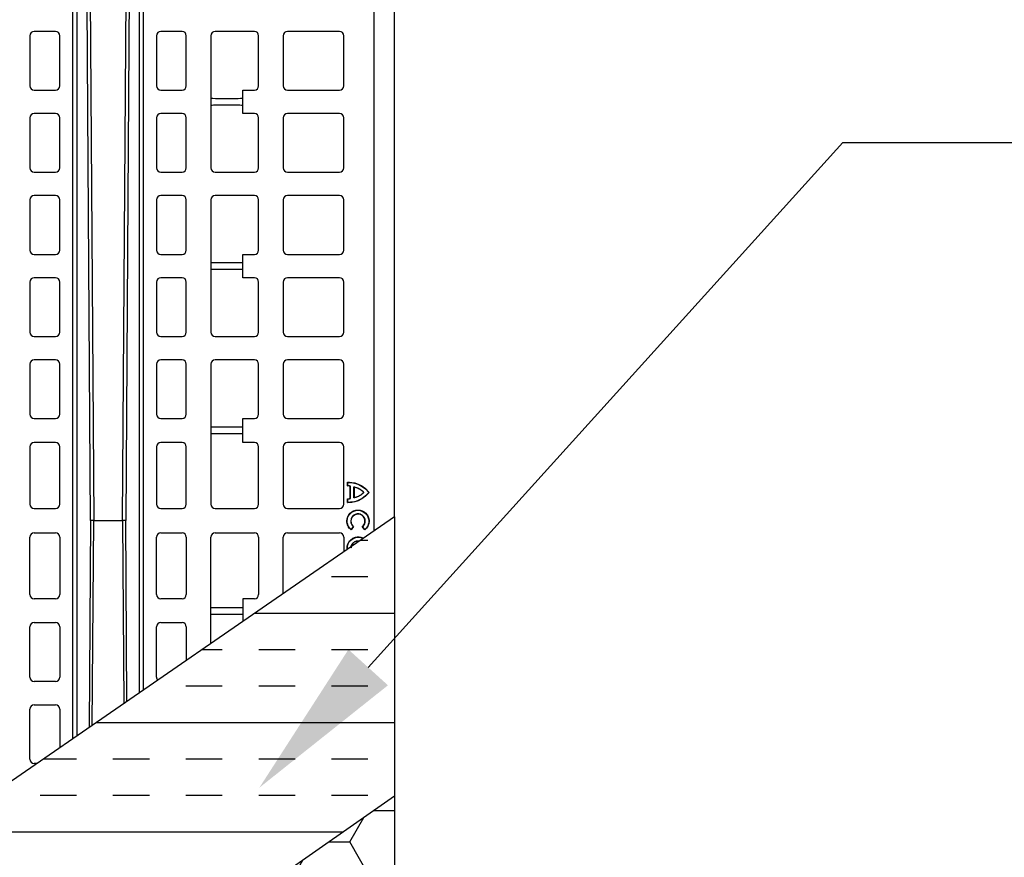
# Model space of a CAD drawing. Units: inches. Extents: x 12564 to 38680, y -4176 to 12505.
# Drawn here: x 35968 to 36879, y 691 to 1465 of the extents above; entities that cross this region are included whole.
import ezdxf
from ezdxf import colors
from ezdxf.entities.mleader import LeaderData, LeaderLine
from ezdxf.math import Vec2, Vec3

# ---------------------------------------------------------------- set-up
doc = ezdxf.new("R2010")
doc.units = ezdxf.units.IN
doc.header["$LTSCALE"] = 0.25
doc.header["$MEASUREMENT"] = 0
for name, color, linetype in [('Geomembrane', 251, 'Continuous'), ('SD', 7, 'Continuous'), ('Text', 7, 'Continuous')]:
    doc.layers.add(name, color=color, linetype=linetype)
doc.layers.add('Geotextile', color=7, linetype='Continuous', lineweight=30, true_color=0x3e5d76)
doc.styles.get("Standard").update_dxf_attribs({"font": 'arial.ttf'})

msp = doc.modelspace()

# ---------------------------------------------------------------- hatches: boundary and pattern name
at = {"layer": 'Geomembrane'}
h = msp.add_hatch(dxfattribs=at)
h.set_pattern_fill('INSUL', color=256, scale=269.567035)
h.set_pattern_definition([(0, (0, 208.97), (0, 101.08764), []), (0, (0, 242.66), (0, 101.08764), [33.69588, -33.69588]), (0, (0, 276.36), (0, 101.08764), [33.69588, -33.69588])])
edge = h.paths.add_edge_path()
edge.add_spline(control_points=[(36275.1347, 978.0775), (36275.1166, 977.9858), (36275.0817, 977.7865), (36275.0429, 977.4773), (36275.0173, 977.1502), (36275.0142, 976.9312), (36275.0126, 976.8214)], knot_values=[0.87530849, 0.87530849, 0.87530849, 0.87530849, 0.90295851, 0.93518096, 0.96750072, 1, 1, 1, 1], degree=3, periodic=0)
edge.add_line((36275.0126, 976.8214), (36273.3142, 976.8214))
edge.add_line((36273.3142, 976.8214), (35296.0572, 302.5325))
edge.add_line((35296.0572, 302.5325), (35296.0572, 300.4441))
edge.add_line((35296.0572, 300.4441), (35293.0304, 300.4441))
edge.add_line((35293.0304, 300.4441), (35155.5914, 205.6137))
edge.add_line((35155.5914, 205.6137), (35155.5914, 192.0063))
edge.add_line((35155.5914, 192.0063), (35145.7254, 192.0063))
edge.add_line((35145.7254, 192.0063), (35145.3393, 103.5203))
edge.add_line((35145.3393, 103.5203), (35145.6014, -67.1606))
edge.add_line((35145.6014, -67.1606), (35390.726, 103.5203))
edge.add_line((35390.726, 103.5203), (36315.1314, 747.3802))
edge.add_line((36315.1314, 747.3802), (36315.1314, 1005.6745))
edge.add_line((36315.1314, 1005.6745), (36275.1347, 978.0775))
at = {"layer": 'Geotextile'}
h = msp.add_hatch(dxfattribs=at)
h.set_pattern_fill('HONEY', color=256, scale=269.567035)
h.set_pattern_definition([(0, (0, 208.968), (50.54382, 29.181488), [33.69588, -67.39176]), (120, (0, 208.968), (-50.54382, 29.181488), [33.69588, -67.39176]), (60, (0, 208.968), (1e-14, 58.362975), [-67.39176, 33.69588])])
h.paths.add_polyline_path([(36315.1314, 747.3802), (35390.726, 103.5203), (35145.6014, -67.1606), (35145.6014, -496.2334), (35145.8877, -496.9311), (35146.5841, -497.2204), (36323.9072, -497.2204), (36324.6036, -496.9311), (36324.8899, -496.2377), (36325.152, 103.5203), (36324.9348, 153.3087), (36324.7659, 192.0063), (36315.1314, 192.0063)])

# ---------------------------------------------------------------- linework, layer by layer
at = {"layer": 'Geomembrane'}
for q in [(35155.5914, 205.6137), (36315.1314, 747.3802)]:
    msp.add_line((36315.1314, 1005.6745), q, dxfattribs=at)
at = {"layer": 'Geotextile'}
for q in [(35145.6014, -67.1606), (36315.1314, 192.0063)]:
    msp.add_line((36315.1314, 747.3802), q, dxfattribs=at)
at = {"layer": 'SD', "color": 7, "linetype": 'Continuous', "lineweight": 25}
for p, q in [((36296.1675, 992.5898), (36296.1675, 1810.2696)), ((36315.1314, 1005.6745), (36315.1314, 1810.2623)), ((36017.5362, 800.3394), (36017.5362, 1699.4903)), ((36021.4502, 803.04), (36021.4502, 1699.4903)), ((36078.9497, 1699.4903), (36078.9497, 842.7136)), ((36082.8636, 845.4141), (36082.8636, 1699.4903)), ((36032.3568, 1679.1372), (36036.8347, 1002.1445)), ((36063.5652, 1002.1445), (36068.043, 1679.1372)), ((35977.8915, 1450.4943), (35977.8915, 1404.1186)), ((36001.5044, 1454.4297), (35981.827, 1454.4297)), ((36005.4399, 1404.1186), (36005.4399, 1450.4943)), ((36094.96, 1450.4943), (36094.96, 1404.1186)), ((36118.5729, 1454.4297), (36098.8955, 1454.4297)), ((36122.5084, 1404.1186), (36122.5084, 1450.4943)), ((36145.1495, 1450.4943), (36145.1495, 1328.2032)), ((36185.4761, 1454.4297), (36149.085, 1454.4297)), ((36189.4115, 1404.1186), (36189.4115, 1450.4943)), ((36212.0527, 1450.4943), (36212.0527, 1404.1186)), ((36264.1857, 1454.4297), (36215.9882, 1454.4297)), ((36268.1212, 1404.1186), (36268.1212, 1450.4943)), ((35981.827, 1400.1831), (36001.5044, 1400.1831)), ((36098.8955, 1400.1831), (36118.5729, 1400.1831)), ((36174.6656, 1400.1831), (36185.4761, 1400.1831)), ((36174.6656, 1378.5143), (36174.6656, 1400.1831)), ((36215.9882, 1400.1831), (36264.1857, 1400.1831)), ((36001.5044, 1378.5143), (35981.827, 1378.5143)), ((36118.5729, 1378.5143), (36098.8955, 1378.5143)), ((36185.4761, 1378.5143), (36174.6656, 1378.5143)), ((36264.1857, 1378.5143), (36215.9882, 1378.5143)), ((35977.8915, 1374.5788), (35977.8915, 1328.2032)), ((36005.4399, 1328.2032), (36005.4399, 1374.5788)), ((36094.96, 1374.5788), (36094.96, 1328.2032)), ((36122.5084, 1328.2032), (36122.5084, 1374.5788)), ((36189.4115, 1328.2032), (36189.4115, 1374.5788)), ((36212.0527, 1374.5788), (36212.0527, 1328.2032)), ((36268.1212, 1328.2032), (36268.1212, 1374.5788)), ((35981.827, 1324.2677), (36001.5044, 1324.2677)), ((36098.8955, 1324.2677), (36118.5729, 1324.2677)), ((36149.085, 1324.2677), (36185.4761, 1324.2677)), ((36215.9882, 1324.2677), (36264.1857, 1324.2677)), ((36001.5044, 1302.5988), (35981.827, 1302.5988)), ((36118.5729, 1302.5988), (36098.8955, 1302.5988)), ((36185.4761, 1302.5988), (36149.085, 1302.5988)), ((36264.1857, 1302.5988), (36215.9882, 1302.5988)), ((35977.8915, 1298.6634), (35977.8915, 1252.264)), ((36005.4399, 1252.264), (36005.4399, 1298.6634)), ((36094.96, 1298.6634), (36094.96, 1252.264)), ((36122.5084, 1252.264), (36122.5084, 1298.6634)), ((36145.1495, 1298.6634), (36145.1495, 1176.3486)), ((36189.4115, 1252.264), (36189.4115, 1298.6634)), ((36212.0527, 1298.6634), (36212.0527, 1252.264)), ((36268.1212, 1252.264), (36268.1212, 1298.6634)), ((35981.827, 1248.3286), (36001.5044, 1248.3286)), ((36098.8955, 1248.3286), (36118.5729, 1248.3286)), ((36174.6656, 1248.3286), (36185.4761, 1248.3286)), ((36174.6656, 1226.6834), (36174.6656, 1248.3286)), ((36215.9882, 1248.3286), (36264.1857, 1248.3286)), ((35977.8915, 1222.7479), (35977.8915, 1176.3486)), ((36001.5044, 1226.6834), (35981.827, 1226.6834)), ((36005.4399, 1176.3486), (36005.4399, 1222.7479)), ((36094.96, 1222.7479), (36094.96, 1176.3486)), ((36118.5729, 1226.6834), (36098.8955, 1226.6834)), ((36122.5084, 1176.3486), (36122.5084, 1222.7479)), ((36185.4761, 1226.6834), (36174.6656, 1226.6834)), ((36189.4115, 1176.3486), (36189.4115, 1222.7479)), ((36212.0527, 1222.7479), (36212.0527, 1176.3486)), ((36264.1857, 1226.6834), (36215.9882, 1226.6834)), ((36268.1212, 1176.3486), (36268.1212, 1222.7479)), ((35981.827, 1172.4131), (36001.5044, 1172.4131)), ((36098.8955, 1172.4131), (36118.5729, 1172.4131)), ((36149.085, 1172.4131), (36185.4761, 1172.4131)), ((36215.9882, 1172.4131), (36264.1857, 1172.4131)), ((36001.5044, 1150.768), (35981.827, 1150.768)), ((36118.5729, 1150.768), (36098.8955, 1150.768)), ((36185.4761, 1150.768), (36149.085, 1150.768)), ((36264.1857, 1150.768), (36215.9882, 1150.768)), ((35977.8915, 1146.8325), (35977.8915, 1100.4332)), ((36005.4399, 1100.4332), (36005.4399, 1146.8325)), ((36094.96, 1146.8325), (36094.96, 1100.4332)), ((36122.5084, 1100.4332), (36122.5084, 1146.8325)), ((36145.1495, 1146.8325), (36145.1495, 1017.4005)), ((36189.4115, 1100.4332), (36189.4115, 1146.8325)), ((36212.0527, 1146.8325), (36212.0527, 1100.4332)), ((36268.1212, 1100.4332), (36268.1212, 1146.8325)), ((35981.827, 1096.4977), (36001.5044, 1096.4977)), ((36098.8955, 1096.4977), (36118.5729, 1096.4977)), ((36174.6656, 1096.4977), (36185.4761, 1096.4977)), ((36174.6656, 1074.3545), (36174.6656, 1096.4977)), ((36215.9882, 1096.4977), (36264.1857, 1096.4977)), ((35977.8915, 1070.419), (35977.8915, 1017.4005)), ((36001.5044, 1074.3545), (35981.827, 1074.3545)), ((36005.4399, 1017.4005), (36005.4399, 1070.419)), ((36094.96, 1070.419), (36094.96, 1017.4005)), ((36118.5729, 1074.3545), (36098.8955, 1074.3545)), ((36122.5084, 1017.4005), (36122.5084, 1070.419)), ((36185.4761, 1074.3545), (36174.6656, 1074.3545)), ((36189.4115, 1017.4005), (36189.4115, 1070.419)), ((36212.0527, 1070.419), (36212.0527, 1017.4005)), ((36264.1857, 1074.3545), (36215.9882, 1074.3545)), ((36268.1212, 1017.4005), (36268.1212, 1070.419)), ((36271.5495, 1034.1809), (36271.5495, 1037.6764)), ((36271.7569, 1034.3899), (36271.7569, 1037.4865)), ((36274.154, 1033.7354), (36274.2393, 1033.9244)), ((36274.154, 1033.7354), (36274.3614, 1033.7354)), ((36274.154, 1022.769), (36274.154, 1033.7354)), ((36274.3614, 1022.769), (36274.3614, 1033.7354)), ((36277.6135, 1023.1172), (36277.6135, 1033.3871)), ((36277.8209, 1033.1185), (36277.6135, 1033.3871)), ((36277.8209, 1033.1185), (36277.8209, 1023.3858)), ((36271.5495, 1018.8279), (36271.5495, 1022.3235)), ((36271.7569, 1019.0178), (36271.7569, 1022.1145)), ((36274.154, 1022.769), (36274.2394, 1022.5799)), ((36274.154, 1022.769), (36274.3614, 1022.769)), ((36277.8209, 1023.3858), (36277.6135, 1023.1172)), ((36286.5255, 1028.2522), (36286.6864, 1028.383)), ((36286.5255, 1028.2522), (36286.6864, 1028.1214)), ((35981.827, 1013.4651), (36001.5044, 1013.4651)), ((36098.8955, 1013.4651), (36118.5729, 1013.4651)), ((36149.085, 1013.4651), (36185.4761, 1013.4651)), ((36215.9882, 1013.4651), (36264.1857, 1013.4651)), ((36271.5495, 1018.8279), (36271.7569, 1019.0178)), ((36035.5823, 812.7908), (36036.8347, 1002.1445)), ((36063.5652, 1002.1445), (36064.6848, 832.871)), ((36274.7837, 1001.6758), (36274.5763, 1001.6758)), ((36276.9483, 996.592), (36274.8591, 993.9825)), ((36277.2385, 996.6227), (36274.8908, 993.6902)), ((36287.6553, 993.6731), (36285.3153, 996.612)), ((36287.6878, 993.9653), (36285.6055, 996.5805)), ((35977.8915, 933.8699), (35977.8915, 986.8884)), ((35981.827, 990.8239), (36001.5044, 990.8239)), ((36005.4399, 986.8884), (36005.4399, 933.8699)), ((36094.96, 933.8699), (36094.96, 986.8884)), ((36098.8955, 990.8239), (36118.5729, 990.8239)), ((36122.5084, 986.8884), (36122.5084, 933.8699)), ((36145.1495, 888.3902), (36145.1495, 986.8884)), ((36149.085, 990.8239), (36185.4761, 990.8239)), ((36189.4115, 986.8884), (36189.4115, 933.8699)), ((36212.0527, 934.5521), (36212.0527, 986.8884)), ((36215.9882, 990.8239), (36264.1857, 990.8239)), ((36268.1212, 986.8884), (36268.1212, 973.2383)), ((36281.4706, 987.0274), (36281.4706, 986.82)), ((36271.2649, 976.8214), (36271.4723, 976.8214)), ((36275.0126, 976.8214), (36274.8052, 976.8214)), ((36281.4706, 983.2794), (36281.4706, 983.4868)), ((36001.5044, 929.9345), (35981.827, 929.9345)), ((36118.5729, 929.9345), (36098.8955, 929.9345)), ((36185.4761, 929.9345), (36174.6656, 929.9345)), ((36174.6656, 929.9345), (36174.6656, 908.7557)), ((35977.8915, 857.4565), (35977.8915, 903.8558)), ((35981.827, 907.7913), (36001.5044, 907.7913)), ((36005.4399, 903.8558), (36005.4399, 857.4565)), ((36094.96, 857.4565), (36094.96, 903.8558)), ((36098.8955, 907.7913), (36118.5729, 907.7913)), ((36122.5084, 903.8558), (36122.5084, 872.7682)), ((36001.5044, 853.521), (35981.827, 853.521)), ((35981.827, 831.8759), (36001.5044, 831.8759)), ((35977.8915, 781.5411), (35977.8915, 827.9404)), ((36005.4399, 827.9404), (36005.4399, 791.9932)), ((35984.5877, 777.6056), (35981.827, 777.6056))]:
    msp.add_line(p, q, dxfattribs=at)
at = {"layer": 'SD', "color": 7, "linetype": 'Continuous', "lineweight": 25, "flags": 128}
for points in [[(36033.8979, 1002.1445), (36031.4712, 1381.0723), (36029.5654, 1678.8017)], [(36070.8345, 1678.8017), (36068.4087, 1299.8734), (36066.502, 1002.1445)], [(36033.8979, 1002.1445), (36032.6724, 810.7831)], [(36067.5733, 834.8641), (36066.502, 1002.1445)]]:
    msp.add_lwpolyline(points, dxfattribs=at)
at = {"layer": 'SD', "color": 7, "linetype": 'Continuous', "lineweight": 25}
for centre, radius, start, end in [((35981.827, 1450.4943), 3.9355, 90, 180), ((36001.5044, 1450.4943), 3.9355, 0, 90), ((36098.8955, 1450.4943), 3.9355, 90, 180), ((36118.5729, 1450.4943), 3.9355, 0, 90), ((36149.085, 1450.4943), 3.9355, 90, 180), ((36185.4761, 1450.4943), 3.9355, 0, 90), ((36215.9882, 1450.4943), 3.9355, 90, 180), ((36264.1857, 1450.4943), 3.9355, 0, 90), ((35981.827, 1404.1186), 3.9355, 180, 270), ((36001.5044, 1404.1186), 3.9355, 270, 0), ((36098.8955, 1404.1186), 3.9355, 180, 270), ((36118.5729, 1404.1186), 3.9355, 270, 0), ((36185.4761, 1404.1186), 3.9355, 270, 0), ((36215.9882, 1404.1186), 3.9355, 180, 270), ((36264.1857, 1404.1186), 3.9355, 270, 0), ((35981.827, 1374.5788), 3.9355, 90, 180), ((36001.5044, 1374.5788), 3.9355, 0, 90), ((36098.8955, 1374.5788), 3.9355, 90, 180), ((36118.5729, 1374.5788), 3.9355, 0, 90), ((36185.4761, 1374.5788), 3.9355, 0, 90), ((36215.9882, 1374.5788), 3.9355, 90, 180), ((36264.1857, 1374.5788), 3.9355, 0, 90), ((35981.827, 1328.2032), 3.9355, 180, 270), ((36001.5044, 1328.2032), 3.9355, 270, 0), ((36098.8955, 1328.2032), 3.9355, 180, 270), ((36118.5729, 1328.2032), 3.9355, 270, 0), ((36149.085, 1328.2032), 3.9355, 180, 270), ((36185.4761, 1328.2032), 3.9355, 270, 0), ((36215.9882, 1328.2032), 3.9355, 180, 270), ((36264.1857, 1328.2032), 3.9355, 270, 0), ((35981.827, 1298.6634), 3.9355, 90, 180), ((36001.5044, 1298.6634), 3.9355, 0, 90), ((36098.8955, 1298.6634), 3.9355, 90, 180), ((36118.5729, 1298.6634), 3.9355, 0, 90), ((36149.085, 1298.6634), 3.9355, 90, 180), ((36185.4761, 1298.6634), 3.9355, 0, 90), ((36215.9882, 1298.6634), 3.9355, 90, 180), ((36264.1857, 1298.6634), 3.9355, 0, 90), ((35981.827, 1252.264), 3.9355, 180, 270), ((36001.5044, 1252.264), 3.9355, 270, 0), ((36098.8955, 1252.264), 3.9355, 180, 270), ((36118.5729, 1252.264), 3.9355, 270, 0), ((36185.4761, 1252.264), 3.9355, 270, 0), ((36215.9882, 1252.264), 3.9355, 180, 270), ((36264.1857, 1252.264), 3.9355, 270, 0), ((35981.827, 1222.7479), 3.9355, 90, 180), ((36001.5044, 1222.7479), 3.9355, 0, 90), ((36098.8955, 1222.7479), 3.9355, 90, 180), ((36118.5729, 1222.7479), 3.9355, 0, 90), ((36185.4761, 1222.7479), 3.9355, 0, 90), ((36215.9882, 1222.7479), 3.9355, 90, 180), ((36264.1857, 1222.7479), 3.9355, 0, 90), ((35981.827, 1176.3486), 3.9355, 180, 270), ((36001.5044, 1176.3486), 3.9355, 270, 0), ((36098.8955, 1176.3486), 3.9355, 180, 270), ((36118.5729, 1176.3486), 3.9355, 270, 0), ((36149.085, 1176.3486), 3.9355, 180, 270), ((36185.4761, 1176.3486), 3.9355, 270, 0), ((36215.9882, 1176.3486), 3.9355, 180, 270), ((36264.1857, 1176.3486), 3.9355, 270, 0), ((35981.827, 1146.8325), 3.9355, 90, 180), ((36001.5044, 1146.8325), 3.9355, 0, 90), ((36098.8955, 1146.8325), 3.9355, 90, 180), ((36118.5729, 1146.8325), 3.9355, 0, 90), ((36149.085, 1146.8325), 3.9355, 90, 180), ((36185.4761, 1146.8325), 3.9355, 0, 90), ((36215.9882, 1146.8325), 3.9355, 90, 180), ((36264.1857, 1146.8325), 3.9355, 0, 90), ((35981.827, 1100.4332), 3.9355, 180, 270), ((36001.5044, 1100.4332), 3.9355, 270, 0), ((36098.8955, 1100.4332), 3.9355, 180, 270), ((36118.5729, 1100.4332), 3.9355, 270, 0), ((36185.4761, 1100.4332), 3.9355, 270, 0), ((36215.9882, 1100.4332), 3.9355, 180, 270), ((36264.1857, 1100.4332), 3.9355, 270, 0), ((35981.827, 1070.419), 3.9355, 90, 180), ((36001.5044, 1070.419), 3.9355, 0, 90), ((36098.8955, 1070.419), 3.9355, 90, 180), ((36118.5729, 1070.419), 3.9355, 0, 90), ((36185.4761, 1070.419), 3.9355, 0, 90), ((36215.9882, 1070.419), 3.9355, 90, 180), ((36264.1857, 1070.419), 3.9355, 0, 90), ((36274.154, 1033.7354), 0.2074, 0, 65.7066278), ((36274.154, 1022.769), 0.2074, 294.3045493, 0), ((36286.5255, 1028.2522), 0.2074, 320.9061411, 39.0938589), ((35981.827, 1017.4005), 3.9355, 180, 270), ((36001.5044, 1017.4005), 3.9355, 270, 0), ((36098.8955, 1017.4005), 3.9355, 180, 270), ((36118.5729, 1017.4005), 3.9355, 270, 0), ((36149.085, 1017.4005), 3.9355, 180, 270), ((36185.4761, 1017.4005), 3.9355, 270, 0), ((36215.9882, 1017.4005), 3.9355, 180, 270), ((36264.1857, 1017.4005), 3.9355, 270, 0), ((35981.827, 986.8884), 3.9355, 90, 180), ((36001.5044, 986.8884), 3.9355, 0, 90), ((36098.8955, 986.8884), 3.9355, 90, 180), ((36118.5729, 986.8884), 3.9355, 0, 90), ((36149.085, 986.8884), 3.9355, 90, 180), ((36185.4761, 986.8884), 3.9355, 0, 90), ((36215.9882, 986.8884), 3.9355, 90, 180), ((36264.1857, 986.8884), 3.9355, 0, 90), ((35981.827, 933.8699), 3.9355, 180, 270), ((36001.5044, 933.8699), 3.9355, 270, 0), ((36098.8955, 933.8699), 3.9355, 180, 270), ((36118.5729, 933.8699), 3.9355, 270, 0), ((36185.4761, 933.8699), 3.9355, 270, 0), ((35981.827, 903.8558), 3.9355, 90, 180), ((36001.5044, 903.8558), 3.9355, 0, 90), ((36098.8955, 903.8558), 3.9355, 90, 180), ((36118.5729, 903.8558), 3.9355, 0, 90), ((35981.827, 857.4565), 3.9355, 180, 270), ((36001.5044, 857.4565), 3.9355, 270, 0), ((36098.8955, 857.4565), 3.9355, 180, 226.4413674), ((35981.827, 827.9404), 3.9355, 90, 180), ((36001.5044, 827.9404), 3.9355, 0, 90), ((35981.827, 781.5411), 3.9355, 180, 270)]:
    msp.add_arc(centre, radius, start, end, dxfattribs=at)
for centre, start_param, end_param in [((36159.9075, 1392.6405), 3.14159265, 6.28318531), ((36159.9075, 1386.0332), 0, 3.14159265), ((36159.9075, 1240.8096), 3.14159265, 6.28318531), ((36159.9075, 1234.2023), 0, 3.14159265), ((36159.9075, 1088.9787), 3.14159265, 6.28318531), ((36159.9075, 1082.3715), 0, 3.14159265), ((36159.9075, 921.9175), 3.14159265, 6.28318531), ((36159.9075, 915.3103), 0, 3.14159265)]:
    msp.add_ellipse(centre, major_axis=(14.7581, 0), ratio=0.00872687, start_param=start_param, end_param=end_param, dxfattribs=at)
for points in [[(36271.5495, 1037.6764), (36271.561, 1037.6777), (36283.0414, 1038.99), (36291.4946, 1028.2522)], [(36271.5495, 1034.1809), (36271.6186, 1034.2515), (36271.6877, 1034.3212), (36271.7569, 1034.3899)], [(36274.154, 1033.7354), (36274.1508, 1033.7368), (36273.0901, 1034.2151), (36271.5495, 1034.1809)], [(36274.2393, 1033.9244), (36274.2209, 1033.9327), (36273.2268, 1034.3801), (36271.7569, 1034.3899)], [(36271.763, 1037.4873), (36273.2738, 1037.6009), (36283.4833, 1037.9764), (36291.23, 1028.2522)], [(36286.5255, 1028.2522), (36286.5228, 1028.2555), (36283.8524, 1031.5421), (36277.8209, 1033.1185)], [(36291.4946, 1028.2522), (36283.0414, 1017.5141), (36271.561, 1018.8266), (36271.5495, 1018.8279)], [(36271.5495, 1022.3235), (36273.0916, 1022.2892), (36274.1529, 1022.7685), (36274.154, 1022.769)], [(36271.5495, 1022.3235), (36271.6176, 1022.2528), (36271.6868, 1022.1831), (36271.7569, 1022.1145)], [(36271.757, 1022.1145), (36273.2298, 1022.1249), (36274.2383, 1022.5795), (36274.2394, 1022.5799)], [(36291.23, 1028.2522), (36283.4833, 1018.5278), (36273.2738, 1018.9034), (36271.763, 1019.017)], [(36277.8209, 1023.3858), (36283.8524, 1024.9622), (36286.5228, 1028.2489), (36286.5255, 1028.2522)], [(36291.4946, 1028.2522), (36291.4066, 1028.2522), (36291.3184, 1028.2522), (36291.23, 1028.2522)], [(36274.5763, 1001.6758), (36274.5763, 999.6388), (36275.4983, 997.8142), (36276.9483, 996.592)], [(36274.7837, 1001.6758), (36274.7837, 999.629), (36275.7432, 997.8058), (36277.2385, 996.6227)], [(36274.8908, 993.6902), (36274.8798, 993.7871), (36274.8692, 993.8845), (36274.8591, 993.9825)], [(36277.2385, 996.6227), (36277.1411, 996.6116), (36277.0444, 996.6014), (36276.9483, 996.592)], [(36285.3153, 996.612), (36285.4127, 996.6007), (36285.5094, 996.5902), (36285.6055, 996.5805)], [(36287.6553, 993.6731), (36287.6665, 993.77), (36287.6774, 993.8673), (36287.6878, 993.9653)], [(36271.4723, 976.8214), (36271.4723, 982.3459), (36275.9464, 986.82), (36281.4706, 986.82)], [(36281.4706, 986.82), (36283.1558, 986.82), (36284.7433, 986.4036), (36286.1358, 985.6681)], [(36271.5459, 975.6013), (36271.4973, 976.0012), (36271.4723, 976.4083), (36271.4723, 976.8214)]]:
    msp.add_open_spline(points, degree=3, dxfattribs=at)
for points, knots in [([(36271.5495, 1037.6764), (36271.5827, 1037.6464), (36271.6338, 1037.6002), (36271.6939, 1037.545), (36271.7253, 1037.516), (36271.7411, 1037.5014), (36271.749, 1037.4941), (36271.7529, 1037.4905), (36271.7552, 1037.4884), (36271.7563, 1037.4873), (36271.7569, 1037.4868)], [0, 0, 0, 0, 0.47976529, 0.73908309, 0.86990318, 0.93512227, 0.96762392, 0.98384025, 0.99193885, 1, 1, 1, 1]), ([(36277.6135, 1033.3871), (36277.9959, 1033.2871), (36278.3768, 1033.185), (36279.1034, 1032.9642), (36280.154, 1032.6147), (36282.3323, 1031.6981), (36285.62, 1029.6798), (36286.6851, 1028.3846), (36286.6864, 1028.383)], [0, 0, 0, 0, 0.0625, 0.0625, 0.125, 0.25, 0.5, 1, 1, 1, 1]), ([(36286.6864, 1028.1214), (36286.6851, 1028.1197), (36285.6293, 1026.8273), (36282.344, 1024.8097), (36280.1617, 1023.8919), (36279.108, 1023.5414), (36278.3789, 1023.3199), (36277.9959, 1023.2172), (36277.6135, 1023.1172)], [0, 0, 0, 0, 0.5, 0.75, 0.875, 0.9375, 0.9375, 1, 1, 1, 1]), ([(36274.8908, 993.6902), (36273.7093, 994.6252), (36272.2545, 996.4068), (36271.3326, 998.9331), (36271.093, 1000.2813), (36271.0319, 1000.9732), (36271.0165, 1001.3232), (36271.0126, 1001.4992), (36271.0117, 1001.5874), (36271.0114, 1001.6316), (36271.0113, 1001.6537), (36271.0113, 1001.6632), (36271.0113, 1001.6695), (36271.0113, 1001.6703), (36271.0113, 1007.3123), (36275.6107, 1011.8817), (36284.1206, 1011.8817), (36287.9728, 1010.1682), (36290.6054, 1006.3196), (36291.3118, 1004.0766), (36291.4944, 1002.8933), (36291.5408, 1002.2885), (36291.5525, 1001.9831), (36291.5554, 1001.8297), (36291.5562, 1001.7528), (36291.5564, 1001.7143), (36291.5564, 1001.6978), (36291.5564, 1001.6868), (36291.5564, 1001.679), (36291.5564, 998.4313), (36290.0306, 995.5424), (36287.6553, 993.6731)], [0, 0, 0, 0, 0.125, 0.1875, 0.21875, 0.234375, 0.2421875, 0.24609375, 0.24804688, 0.24902344, 0.24951172, 0.24975586, 0.24975586, 0.25, 0.25, 0.5, 0.5, 0.625, 0.6875, 0.71875, 0.734375, 0.7421875, 0.74609375, 0.74804688, 0.74902344, 0.74951172, 0.74975586, 0.74975586, 0.75, 0.75, 1, 1, 1, 1]), ([(36274.8591, 993.9825), (36273.734, 994.9106), (36272.3563, 996.6594), (36271.4984, 999.1212), (36271.2828, 1000.4321), (36271.2316, 1001.1045), (36271.2206, 1001.4445), (36271.2189, 1001.597), (36271.2188, 1001.6521), (36271.2187, 1001.6643), (36271.2187, 1001.6664), (36271.2187, 1001.6984), (36271.219, 1001.7624), (36271.289, 1007.2692), (36275.7874, 1011.6746), (36286.7818, 1011.674), (36291.2794, 1007.2682), (36291.3488, 1001.7612), (36291.349, 1001.6972), (36291.349, 1001.6706), (36291.349, 1001.6697), (36291.349, 1001.6636), (36291.349, 1001.6544), (36291.3488, 1001.5961), (36291.3472, 1001.4431), (36291.336, 1001.1021), (36291.2844, 1000.4277), (36291.0674, 999.113), (36290.2044, 996.6447), (36288.8188, 994.8932), (36287.6878, 993.9653)], [0, 0, 0, 0, 0.125, 0.1875, 0.21875, 0.234375, 0.2421875, 0.24609375, 0.24658203, 0.24658203, 0.24707031, 0.24707031, 0.24804687, 0.25, 0.5, 0.5, 0.75, 0.75195313, 0.75292969, 0.75292969, 0.75317383, 0.75317383, 0.75341797, 0.75390625, 0.7578125, 0.765625, 0.78125, 0.8125, 0.875, 1, 1, 1, 1]), ([(36036.8347, 1002.1445), (36036.0151, 1002.1445), (36035.3401, 1002.1443), (36034.3327, 1002.1443), (36034.0073, 1002.1445), (36033.8979, 1002.1445)], [0, 0, 0, 0, 0.5, 0.5, 1, 1, 1, 1]), ([(36036.8347, 1002.1445), (36037.0461, 1002.1445), (36037.4726, 1002.1445), (36038.1009, 1002.1444), (36038.7267, 1002.1444), (36039.3475, 1002.1444), (36039.9623, 1002.1444), (36040.5697, 1002.1443), (36041.1684, 1002.1445), (36041.7568, 1002.1438), (36042.3334, 1002.1462), (36042.7474, 1002.1394), (36042.9991, 1002.1473), (36043.0971, 1002.1438), (36043.1948, 1002.1408), (36043.4466, 1002.1398), (36043.8052, 1002.1398), (36044.1959, 1002.1414), (36044.9352, 1002.1462), (36046.2522, 1002.1444), (36048.4029, 1002.1447), (36050.6864, 1002.1442), (36052.9482, 1002.1447), (36055.0454, 1002.1463), (36056.3476, 1002.1442), (36057.0232, 1002.1433), (36057.2532, 1002.1468), (36057.455, 1002.152), (36057.6709, 1002.1427), (36057.9091, 1002.1454), (36058.1558, 1002.1448), (36058.5756, 1002.145), (36059.1783, 1002.1447), (36059.9981, 1002.1448), (36060.8513, 1002.1446), (36061.7402, 1002.1446), (36062.6404, 1002.1445), (36063.259, 1002.1445), (36063.5652, 1002.1445)], [0, 0, 0, 0, 0.02336901, 0.04716131, 0.071384, 0.09603651, 0.12111564, 0.14661829, 0.17255412, 0.19891513, 0.22569816, 0.25289779, 0.25890112, 0.26311516, 0.2675367, 0.27306517, 0.29872612, 0.31435846, 0.3199369, 0.38400047, 0.44904754, 0.51360808, 0.57887163, 0.64479246, 0.71133768, 0.72450787, 0.73473782, 0.7436838, 0.75468818, 0.76654684, 0.77821878, 0.78980792, 0.82535317, 0.85994138, 0.89603429, 0.93139148, 0.96605257, 1, 1, 1, 1]), ([(36066.502, 1002.1445), (36066.3926, 1002.1445), (36066.0697, 1002.1443), (36065.0639, 1002.1443), (36064.3848, 1002.1445), (36063.5652, 1002.1445)], [0, 0, 0, 0, 0.5, 0.5, 1, 1, 1, 1]), ([(36285.6055, 996.5805), (36286.7257, 997.5194), (36287.735, 999.1413), (36287.9793, 1001.0922), (36287.991, 1001.5555), (36287.9917, 1001.6351), (36287.9917, 1001.6657), (36287.9917, 1001.678), (36287.9917, 1001.6902), (36287.9916, 1001.7222), (36287.99, 1001.9135), (36287.963, 1002.4397), (36287.6638, 1004.2341), (36286.1442, 1006.7723), (36283.5061, 1008.1485), (36281.836, 1008.3273), (36281.1553, 1008.3483), (36280.8121, 1008.3331), (36279.8152, 1008.2145), (36276.6407, 1007.3356), (36274.5763, 1004.4029), (36274.5763, 1001.6758)], [0, 0, 0, 0, 0.25, 0.3125, 0.3203125, 0.32421875, 0.32519531, 0.32519531, 0.32617187, 0.32617187, 0.328125, 0.34375, 0.375, 0.5, 0.625, 0.65625, 0.65625, 0.6875, 0.6875, 0.75, 1, 1, 1, 1]), ([(36285.3153, 996.612), (36286.4428, 997.499), (36287.4741, 999.0615), (36287.7646, 1001.0068), (36287.7831, 1001.5077), (36287.7842, 1001.6337), (36287.7843, 1001.6638), (36287.7843, 1001.6758), (36287.7843, 1001.6862), (36287.7842, 1001.7176), (36287.7834, 1001.8219), (36287.7695, 1002.2574), (36287.5499, 1003.9566), (36286.1327, 1006.4929), (36283.5797, 1007.9008), (36281.9509, 1008.1085), (36281.2861, 1008.142), (36280.9472, 1008.1334), (36279.9638, 1008.0342), (36276.83, 1007.2196), (36274.7837, 1004.3507), (36274.7837, 1001.6758)], [0, 0, 0, 0, 0.25, 0.3125, 0.328125, 0.33203125, 0.33300781, 0.33300781, 0.33398438, 0.33398438, 0.3359375, 0.34375, 0.375, 0.5, 0.625, 0.65625, 0.65625, 0.6875, 0.6875, 0.75, 1, 1, 1, 1]), ([(36271.2649, 976.8214), (36271.2665, 976.9601), (36271.2696, 977.237), (36271.2954, 977.651), (36271.3367, 978.0627), (36271.3949, 978.4721), (36271.505, 979.0723), (36271.7059, 979.8558), (36272.0496, 980.7946), (36272.4809, 981.6911), (36273.1626, 982.813), (36274.2097, 984.0825), (36275.479, 985.1294), (36276.6008, 985.8111), (36277.4969, 986.2424), (36278.436, 986.5863), (36279.2193, 986.7871), (36279.8196, 986.8974), (36280.2287, 986.9555), (36280.6404, 986.9968), (36281.0546, 987.0226), (36281.3318, 987.0258), (36281.4706, 987.0274)], [0, 0, 0, 0, 0.02596934, 0.05183404, 0.07763605, 0.10341767, 0.12922125, 0.19186052, 0.2545584, 0.31610447, 0.37780215, 0.50000563, 0.6222084, 0.68384021, 0.74545001, 0.80808283, 0.8707836, 0.8965564, 0.92232205, 0.94812306, 0.97400173, 1, 1, 1, 1]), ([(36281.4706, 987.0274), (36281.6093, 987.0258), (36281.8861, 987.0227), (36282.3, 986.9969), (36282.7117, 986.9556), (36283.1212, 986.8974), (36283.7214, 986.7873), (36284.5049, 986.5863), (36285.4421, 986.2433), (36286.0396, 985.9559), (36286.3271, 985.8001)], [0, 0, 0, 0, 0.025958146, 0.051816663, 0.077617589, 0.103403243, 0.129216021, 0.191853239, 0.254549345, 0.315768772, 0.315768772, 0.315768772, 0.315768772]), ([(36271.3536, 975.4686), (36271.3487, 975.5057), (36271.3267, 975.6795), (36271.2954, 975.9913), (36271.2696, 976.4055), (36271.2665, 976.6826), (36271.2649, 976.8214)], [0.9153436091, 0.9153436091, 0.9153436091, 0.9153436091, 0.9223361487, 0.9481374927, 0.9740114418, 1, 1, 1, 1]), ([(36274.8052, 976.8214), (36274.8068, 976.9344), (36274.81, 977.16), (36274.8364, 977.4972), (36274.8785, 977.8321), (36274.9565, 978.2687), (36275.0935, 978.8021), (36275.3919, 979.617), (36275.9083, 980.5677), (36276.7296, 981.5624), (36277.7243, 982.3837), (36278.6747, 982.9), (36279.4896, 983.1984), (36280.0228, 983.3353), (36280.4594, 983.4134), (36280.7942, 983.4556), (36281.1316, 983.4819), (36281.3574, 983.4852), (36281.4706, 983.4868)], [0, 0, 0, 0, 0.03240842, 0.064689, 0.0969243, 0.12919724, 0.19182579, 0.2545589, 0.37771648, 0.49999888, 0.62228139, 0.74543933, 0.80807572, 0.87080163, 0.90302123, 0.93523882, 0.96753757, 1, 1, 1, 1]), ([(36281.4706, 983.2794), (36281.361, 983.2778), (36281.1422, 983.2747), (36280.8153, 983.2491), (36280.4906, 983.2083), (36280.0676, 983.1328), (36279.5507, 983.0003), (36278.7611, 982.7114), (36277.8399, 982.2113), (36276.8762, 981.4157), (36276.0807, 980.4521), (36275.5808, 979.5312), (36275.2918, 978.7416), (36275.1593, 978.2249), (36275.0837, 977.8018), (36275.0429, 977.4773), (36275.0173, 977.1502), (36275.0142, 976.9312), (36275.0126, 976.8214)], [0, 0, 0, 0, 0.03244391, 0.06474534, 0.09698653, 0.12925017, 0.1918885, 0.25462302, 0.37775861, 0.50000085, 0.62224296, 0.74537817, 0.80801219, 0.87075042, 0.90295851, 0.93518096, 0.96750072, 1, 1, 1, 1]), ([(36281.4706, 983.4868), (36281.5837, 983.4852), (36281.8094, 983.4819), (36282.1466, 983.4556), (36282.4724, 983.4146), (36282.6848, 983.3771), (36282.786, 983.3568)], [0, 0, 0, 0, 0.032426507, 0.06471324, 0.096942583, 0.126545827, 0.126545827, 0.126545827, 0.126545827]), ([(36282.545, 983.1905), (36282.5135, 983.1957), (36282.3745, 983.218), (36282.1264, 983.2492), (36281.7993, 983.2747), (36281.5804, 983.2778), (36281.4706, 983.2794)], [0.89353977, 0.89353977, 0.89353977, 0.89353977, 0.902976866, 0.935205667, 0.96751925, 1, 1, 1, 1])]:
    msp.add_open_spline(points, degree=3, knots=knots, dxfattribs=at)

# ---------------------------------------------------------------- leaders
at = {"layer": 'Text'}
ml = msp.add_multileader_mtext('Standard', dxfattribs=at)
ml.set_content('30 mil Impermeable Geomembrane (inner) around entire tank by Others', color=256)
ml.set_leader_properties()
ml.build(insert=Vec2(0, 0))
ml.multileader.update_dxf_attribs({"text_right_attachment_type": 6, "dogleg_length": 0.0938, "arrow_head_size": 150})
ctx = ml.context
ctx.base_point, ctx.char_height, ctx.arrow_head_size, ctx.landing_gap_size, ctx.plane_origin = Vec3(37019.9075, 1351.5806), 108, 150, 0.1406, Vec3(39837.0066, 2170.8223)
ctx.right_attachment = 6
notes = []
notes.append((ctx, [(0, (1, 1, 0), (36729.8985, 1351.5806), (1, 0), 290.009, [(1, [(36190.086, 755.2223)], 0, [])])]))
ctx.mtext.insert, ctx.mtext.width, ctx.mtext.defined_height, ctx.mtext.flow_direction = Vec3(37020.0481, 1406.5014), 1660.429829, 700.7151, 5
for ctx, leaders in notes:
    for number, flags, end, landing, length, lines in leaders:
        leader = LeaderData()
        leader.index, (leader.has_last_leader_line, leader.has_dogleg_vector, leader.attachment_direction) = number, flags
        leader.last_leader_point, leader.dogleg_vector, leader.dogleg_length = Vec3(end), Vec3(landing), length
        for number, points, colour, breaks in lines:
            line = LeaderLine()
            line.index, line.vertices, line.color, line.breaks = number, Vec3.list(points), colors.encode_raw_color(colour), breaks
            leader.lines.append(line)
        ctx.leaders.append(leader)

doc.saveas('drawing.dxf')
